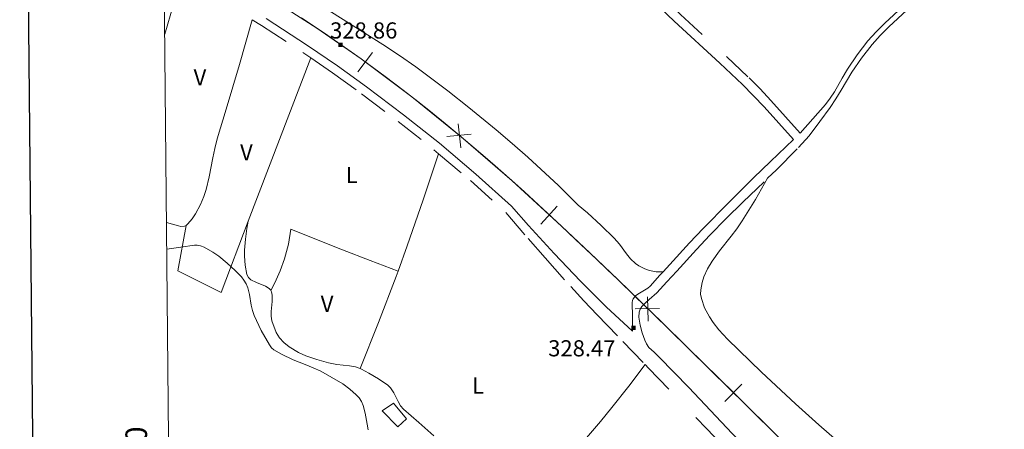
# Model space of a CAD drawing. Extents: x 566082 to 570566, y 693861 to 696874.
# Drawn here: x 566891 to 567348, y 696029 to 696219 of the extents above; entities that cross this region are included whole.
import ezdxf
from ezdxf.enums import TextEntityAlignment as Align

# ---------------------------------------------------------------- set-up
doc = ezdxf.new("R2010")
doc.units = 0
doc.header["$MEASUREMENT"] = 0
doc.linetypes.add('DGN Style 5', pattern=[31.749375, 13.606875, -18.1425])
for name, color, linetype in [('Nivel 15', 7, 'Continuous'), ('Nivel 19', 7, 'Continuous'), ('Nivel 20', 7, 'Continuous'), ('Nivel 5', 7, 'Continuous'), ('Nivel 6', 7, 'Continuous'), ('Nivel 60', 7, 'Continuous'), ('Nivel 63', 7, 'Continuous'), ('Nivel 8', 7, 'Continuous'), ('Nivel 9', 7, 'Continuous')]:
    doc.layers.add(name, color=color, linetype=linetype)
doc.styles.add('Style-font002', font='font002.shx')

# ---------------------------------------------------------------- blocks, each defined once
blk = doc.blocks.new('PUALT')
at = {"layer": 'Nivel 6', "color": 7, "linetype": 'Continuous', "lineweight": 0}
blk.add_solid([(0.375, -1), (2.375, -1), (0.375, 1), (2.375, 1)], dxfattribs=at)

msp = doc.modelspace()

# ---------------------------------------------------------------- linework, layer by layer
at = {"layer": 'Nivel 19', "color": 240, "linetype": 'Continuous', "lineweight": 13}
msp.add_3dface([(567066.5689999999, 696030.0689999999, 0.001), (567059.26, 696037.565, 0.001), (567064.6200000001, 696041.1089999999, 0.001), (567070.6640000001, 696033.774, 0.001)], dxfattribs=at)
at = {"layer": 'Nivel 20', "color": 7, "linetype": 'Continuous', "lineweight": 0, "extrusion": (0.8108043749410065, -0.2379114562789102, 0.534784446808031), "elevation": 294230.4412368556, "flags": 128}
msp.add_lwpolyline([(827677.5618794146, -185828.0407567472), (827691.4288401934, -185828.0206381308), (827705.226161907, -185828.0017029621)], dxfattribs=at)
at = {"layer": 'Nivel 20', "color": 7, "linetype": 'Continuous', "lineweight": 0, "extrusion": (0.01042964665778566, 0.02729983297150143, 0.999572879579234), "elevation": 25247.25286155162, "flags": 128}
msp.add_lwpolyline([(-281224.5462547102, -852262.8843791627), (-281224.5462547103, -852344.1866450659)], dxfattribs=at)
at = {"layer": 'Nivel 20', "color": 7, "linetype": 'Continuous', "lineweight": 0, "extrusion": (0.7807514600606902, -0.2780642096843742, 0.5595600529931573), "elevation": 249359.5649206172, "flags": 128}
msp.add_lwpolyline([(846009.3495553981, -167962.1803483311), (846021.8168775868, -167962.3168488168), (846044.4185989804, -167962.0970944115), (846066.9976128093, -167961.2730012666)], dxfattribs=at)
at = {"layer": 'Nivel 20', "color": 7, "linetype": 'Continuous', "lineweight": 0, "extrusion": (-0.2149537577812806, 0.11141092925306, 0.970248672691015), "elevation": -44009.37772089439, "flags": 128}
msp.add_lwpolyline([(-878932.1738168108, 177722.3046315876), (-878936.2362426315, 177722.3334647003), (-878942.215888964, 177721.9680834865), (-878948.1970586989, 177721.1398743611), (-878955.1070409338, 177719.5724771679), (-878961.7723437543, 177717.335826824)], dxfattribs=at)
at = {"layer": 'Nivel 20', "color": 7, "linetype": 'Continuous', "lineweight": 0, "extrusion": (0.3442737532531043, 0.8608188831033002, 0.3747885181189622), "elevation": 794566.5770323297, "flags": 128}
msp.add_lwpolyline([(-267975.0362797399, -320854.1862068505), (-267987.9075642606, -320854.0774847425), (-268000.7784817928, -320854.1894427113), (-268014.6053639171, -320854.5474911756), (-268028.4240803191, -320855.1461788947)], dxfattribs=at)
at = {"layer": 'Nivel 20', "color": 7, "linetype": 'Continuous', "lineweight": 0, "extrusion": (0.7799577777610066, -0.2778146969468977, 0.5607894962197629), "elevation": 249083.5816361861, "flags": 128}
msp.add_lwpolyline([(845972.1390601036, -168311.7573928511), (845995.1048522799, -168313.3323511734), (846018.0728150443, -168314.1583974356), (846020.691113723, -168314.1874665815)], dxfattribs=at)
at = {"layer": 'Nivel 20', "color": 7, "linetype": 'Continuous', "lineweight": 0, "extrusion": (0.6512306910519161, -0.5827972121037406, 0.4860514341056424), "elevation": -36134.61576946237, "flags": 128}
msp.add_lwpolyline([(896845.8909113901, 20471.48883931356), (896853.5813677576, 20470.7371656163), (896865.032814465, 20470.13001352281), (896876.5500460002, 20470.1763775252), (896887.8745876453, 20470.74485860288), (896896.3060179288, 20471.43926283484), (896908.8889909536, 20472.9545692525), (896921.4410654921, 20475.09210188722)], dxfattribs=at)
at = {"layer": 'Nivel 20', "color": 7, "linetype": 'Continuous', "lineweight": 0}
for points in [[(567150.324, 696133.085, 326.643), (567141.122, 696142.166, 326.494), (567126.9720000001, 696155.352, 326.323), (567119.706, 696161.7420000001, 326.281), (567112.2919999999, 696167.9909999999, 326.281), (567099.4979999999, 696178.442, 326.329), (567089.804, 696186.128, 326.37), (567074.9720000001, 696197.2350000001, 326.433), (567067.3770000001, 696202.53, 326.463), (567059.632, 696207.611, 326.49), (567035.835, 696222.6740000001, 326.559), (567012.0249999999, 696237.712, 326.628), (566987.824, 696253.6429999999, 326.89), (566975.6140000001, 696261.4180000001, 327.022), (566969.388, 696265.0970000001, 327.05), (566963.047, 696268.577, 327.036), (566960.433, 696269.9380000001, 327.021), (566957.818, 696271.294, 327.005)], [(566968.2590000001, 696123.635, 330.014), (566968.436, 696123.716, 330.011), (566969.1570000001, 696124.3500000001, 329.991), (566971.0630000001, 696126.76, 329.905), (566972.6140000001, 696129.0290000001, 329.789), (566974.98, 696133.3060000001, 329.499), (566976.5619999999, 696137.071, 329.185), (566977.649, 696140.382, 328.878), (566979.0760000001, 696146.2080000001, 328.309), (566980.72, 696155.0109999999, 327.506), (566981.6229999999, 696159.435, 327.188), (566982.767, 696163.8700000001, 326.963), (566986.8899999999, 696177.6570000001, 326.59), (566993.0719999999, 696198.3260000001, 326.605), (566996.054, 696208.6950000001, 326.873), (566998.9269999999, 696219.213, 327.32)], [(567208.6680000001, 696099.703, 325.866), (567210.425, 696103.5009999999, 325.711), (567212.5349999999, 696107.0190000001, 325.611), (567215.9720000001, 696111.807, 325.548), (567221.3459999999, 696118.662, 325.533), (567223.9480000001, 696122.122, 325.56), (567226.3800000001, 696125.7150000001, 325.608), (567232.592, 696135.669, 325.819), (567238.288, 696145.5549999999, 326.148)], [(567150.324, 696133.085, 326.643), (567154.686, 696129.4380000001, 326.596), (567160.9369999999, 696123.672, 326.522), (567167.038, 696117.7790000001, 326.447), (567169.494, 696114.95, 326.411), (567172.764, 696110.379, 326.35), (567174.6470000001, 696108.1270000001, 326.322), (567176.9610000001, 696106.01, 326.296), (567178.4990000001, 696104.926, 326.323), (567181.273, 696103.476, 326.543), (567183.396, 696102.7390000001, 326.83), (567186.5959999999, 696102.1470000001, 327.407), (567189.7509999999, 696102.1100000001, 328.099)], [(566959.217, 696125.0390000001, 329.88), (566961.9739999999, 696124.236, 329.951), (566964.73, 696123.433, 330.021), (566965.8670000001, 696123.2039999999, 330.037), (566967.621, 696123.341, 330.027), (566968.2590000001, 696123.635, 330.014)], [(566968.2590000001, 696123.635, 330.013), (566964.533, 696102.4720000001, 330.589), (566984.551, 696092.548, 330.736), (566997.165, 696125.5630000001, 329.702)], [(566997.165, 696125.5630000001, 329.704), (566996.452, 696122.2280000001, 329.223), (566995.8189999999, 696117.2069999999, 328.655), (566995.423, 696112.1799999999, 328.422), (566995.3400000001, 696109.362, 328.42), (566995.683, 696105.111, 328.424), (566996.538, 696100.879, 328.423), (566997.308, 696099.3859999999, 328.42), (566998.423, 696098.396, 328.418), (567001.0050000001, 696097.121, 328.414), (567005.2039999999, 696095.469, 328.408), (567006.888, 696094.3630000001, 328.405), (567007.5120000001, 696093.6599999999, 328.403), (567007.6429999999, 696093.409, 328.402)], [(567284.6910000001, 696011.321, 326.324), (567262.0290000001, 696031.0689999999, 326.268), (567251.2339999999, 696040.75, 326.259), (567235.354, 696055.5360000001, 326.266), (567219.6059999999, 696070.8289999999, 326.272), (567215.6869999999, 696075.0800000001, 326.266), (567213.014, 696078.5360000001, 326.255), (567211.2320000001, 696081.24, 326.243), (567209.027, 696085.415, 326.221), (567207.5190000001, 696089.6610000001, 326.193), (567207.189, 696091.7550000001, 326.16), (567207.203, 696093.6640000001, 326.107), (567207.811, 696097.105, 325.977), (567208.6680000001, 696099.703, 325.866)], [(567007.6429999999, 696093.409, 328.402), (567007.9480000001, 696092.827, 328.401), (567008.3260000001, 696091.25, 328.398), (567008.3360000001, 696088.31, 328.391), (567007.8, 696083.719, 328.381), (567007.7609999999, 696081.463, 328.376), (567008.1699999999, 696079.3060000001, 328.372), (567010.173, 696073.9199999999, 328.371), (567011.639, 696071.4169999999, 328.373), (567013.7139999999, 696069.1769999999, 328.372), (567016.1529999999, 696067.2930000001, 328.368), (567020.523, 696064.662, 328.358), (567023.8840000001, 696063.128, 328.348), (567029.061, 696061.297, 328.333), (567034.398, 696059.7380000001, 328.319), (567038.247, 696059.013, 328.315), (567044.122, 696058.4210000001, 328.319), (567046.9750000001, 696057.892, 328.32), (567049.112, 696057.135, 328.317)], [(567049.112, 696057.135, 328.317), (567049.692, 696056.929, 328.317), (567051.462, 696055.9950000001, 328.162), (567053.192, 696054.976, 327.997), (567057.628, 696052.3060000001, 328.002), (567061.9169999999, 696049.388, 328.116), (567063.132, 696048.254, 328.177), (567064.7690000001, 696045.8389999999, 328.317), (567066.76, 696041.807, 328.531), (567067.8800000001, 696039.8970000001, 328.605), (567069.2890000001, 696038.237, 328.635), (567076.2860000001, 696032.047, 328.637), (567083.3130000001, 696025.9110000001, 328.634)]]:
    msp.add_polyline3d(points, dxfattribs=at)
at = {"layer": 'Nivel 5', "color": 7, "linetype": 'Continuous', "lineweight": 0, "flags": 128}
msp.add_lwpolyline([(566977.05, 694261.8400000001), (570406.3500000001, 694295.5900000001), (570383.0800000001, 696608.73), (566954.9099999999, 696575.02), (566977.05, 694261.8400000001)], dxfattribs=at)
at = {"layer": 'Nivel 6', "color": 30, "linetype": 'Continuous', "lineweight": 0, "elevation": 330, "flags": 128}
for points in [[(566959.3360000001, 696112.6640000001), (566965.801, 696113.571), (566972.2679999999, 696114.479), (566973.3870000001, 696114.5150000001), (566975.0490000001, 696114.1769999999), (566976.6950000001, 696113.496), (566980.7620000001, 696111.21), (566983.521, 696109.304), (566987.379, 696106.1529999999), (566991.135, 696102.6740000001)], [(566991.135, 696102.6740000001), (566993.953, 696099.756), (566995.1669999999, 696098.1810000001), (566996.2, 696096.456), (566996.9450000001, 696094.71), (566997.7790000001, 696091.514), (566998.5819999999, 696086.5959999999), (566999.098, 696084.1780000001), (566999.8870000001, 696081.8500000001), (567003.1799999999, 696074.8859999999), (567007.051, 696068.135), (567007.9070000001, 696066.837), (567009.014, 696065.7860000001), (567012.5660000001, 696063.7820000001), (567018.0290000001, 696061.253), (567023.5970000001, 696058.97), (567025.4709999999, 696058.254), (567027.337, 696057.5179999999), (567030.8759999999, 696055.861), (567036.014, 696053.0560000001), (567041.0390000001, 696049.9780000001), (567044.291, 696047.622), (567047.324, 696044.942), (567048.6669999999, 696043.479), (567049.7080000001, 696041.804), (567050.4750000001, 696039.9169999999), (567051.3759999999, 696036.4909999999), (567052.287, 696031.2339999999), (567052.835, 696028.6340000001)]]:
    msp.add_lwpolyline(points, dxfattribs=at)
at = {"layer": 'Nivel 60', "color": 211, "linetype": 'Continuous', "lineweight": 0}
msp.add_polyline3d([(567021.895, 696220.061, 329.477), (567028.865, 696215.4140000001, 329.419), (567034.0560000001, 696211.8740000001, 329.372), (567041.7990000001, 696206.49, 329.301), (567049.503, 696201.041, 329.24), (567055.494, 696196.72, 329.199), (567060.689, 696192.8829999999, 329.164), (567065.2, 696189.4839999999, 329.134), (567069.1240000001, 696186.479, 329.108), (567075.94, 696181.1570000001, 329.065), (567081.014, 696177.115, 329.034), (567088.571, 696170.9780000001, 328.991), (567096.074, 696164.7609999999, 328.952), (567102.037, 696159.7339999999, 328.931), (567107.217, 696155.3, 328.924), (567111.7220000001, 696151.392, 328.927), (567119.541, 696144.487, 328.95), (567125.354, 696139.2509999999, 328.978), (567129.685, 696135.29, 329.004), (567136.1359999999, 696129.294, 329.051), (567142.533, 696123.227, 329.103)], dxfattribs=at)
at = {"layer": 'Nivel 60', "color": 7, "linetype": 'Continuous', "lineweight": 0}
msp.add_polyline3d([(567142.533, 696123.227, 329.103), (567149.1200000001, 696117.084, 329.162), (567158.959, 696107.828, 329.211), (567163.854, 696103.1740000001, 329.213), (567168.729, 696098.4979999999, 329.198), (567176.8470000001, 696090.6499999999, 329.127), (567188.9820000001, 696078.837, 328.965), (567201.0819999999, 696066.987, 328.845), (567211.9650000001, 696056.2820000001, 328.816), (567228.25, 696040.185, 328.818), (567244.487, 696024.0390000001, 328.791), (567249.2139999999, 696019.2890000001, 328.759), (567257.4180000001, 696010.909, 328.663), (567269.6640000001, 695998.28, 328.495), (567275.807, 695991.9839999999, 328.433), (567281.9920000001, 695985.73, 328.407), (567287.023, 695980.717, 328.416), (567295.885, 695972.0050000001, 328.475), (567309.271, 695959.031, 328.604), (567322.7010000001, 695946.098, 328.684), (567332.8049999999, 695936.3770000001, 328.688), (567340.4199999999, 695929.129, 328.683), (567346.1740000001, 695923.7390000001, 328.677), (567350.524, 695919.7320000001, 328.674)], dxfattribs=at)
at = {"layer": 'Nivel 63', "color": 7, "linetype": 'Continuous', "lineweight": 30, "elevation": 0.001, "flags": 128}
msp.add_lwpolyline([(566891.05, 696625.99), (566914.8160000001, 694211.1170000001), (570469.6329999999, 694246.0989999999), (570445.895, 696657.976), (566891.05, 696625.99)], dxfattribs=at)
at = {"layer": 'Nivel 8', "color": 7, "linetype": 'Continuous', "lineweight": 0}
for points in [[(567029.004, 696409.885, 326.441), (567030.9199999999, 696397.1529999999, 326.241), (567064.3400000001, 696353.1740000001, 326.233), (567106.8840000001, 696302.7339999999, 326.264), (567124.345, 696283.54, 326.521), (567141.1529999999, 696269.165, 326.706), (567149.4180000001, 696261.8260000001, 326.769), (567157.523, 696254.311, 326.801), (567176.23, 696236.4099999999, 326.799), (567194.9169999999, 696218.4920000001, 326.797), (567216.102, 696198.9369999999, 326.849), (567226.587, 696189.051, 326.876), (567236.6710000001, 696178.7609999999, 326.893), (567243.4820000001, 696171.1799999999, 326.897), (567250.2110000001, 696163.5290000001, 326.892), (567239.541, 696153.3910000001, 325.987), (567231.646, 696145.69, 325.576), (567219.932, 696134.0109999999, 325.406), (567208.315, 696122.217, 325.785), (567202.0349999999, 696115.6170000001, 326.379), (567192.854, 696105.54, 327.696), (567189.7509999999, 696102.1100000001, 328.098)], [(567363.1440000001, 696310.095, 326.194), (567358.5730000001, 696299.997, 326.233), (567355.6200000001, 696293.9839999999, 326.282), (567352.4439999999, 696288.058, 326.29), (567349.1699999999, 696282.558, 326.245), (567343.825, 696274.6259999999, 326.144), (567338.004, 696267.0120000001, 326.085), (567330.3230000001, 696257.7150000001, 326.085), (567318.5, 696244.098, 326.116), (567306.368, 696230.7609999999, 326.187), (567301.014, 696225.365, 326.229), (567292.6880000001, 696217.5619999999, 326.304), (567288.625, 696213.5590000001, 326.346), (567284.771, 696209.3459999999, 326.392), (567279.845, 696202.923, 326.499), (567275.3, 696196.226, 326.597), (567272.807, 696192.101, 326.609), (567269.297, 696185.7620000001, 326.591), (567267.3740000001, 696182.719, 326.586), (567265.173, 696179.881, 326.597), (567259.253, 696173.159, 326.65), (567253.334, 696166.436, 326.703)], [(567189.7509999999, 696102.1100000001, 328.098), (567188.287, 696100.4920000001, 328.289), (567183.6810000001, 696095.4820000001, 328.68), (567182.5989999999, 696094.527, 328.732), (567177.967, 696091.639, 328.875), (567176.9650000001, 696090.862, 328.888), (567175.8640000001, 696089.521, 328.88), (567175.5590000001, 696088.743, 328.861), (567175.4569999999, 696087.8740000001, 328.831), (567175.53, 696081.1599999999, 328.566), (567175.6030000001, 696074.446, 328.298), (567163.3160000001, 696085.888, 328.254), (567151.389, 696097.699, 327.95), (567139.1270000001, 696110.5320000001, 327.383), (567127.1969999999, 696123.639, 326.601), (567119.433, 696132.557, 325.949), (567102.881, 696147.4280000001, 326.124), (567085.8829999999, 696161.783, 326.302), (567069.1540000001, 696175.071, 326.49), (567052.111, 696187.949, 326.668), (567038.55, 696197.781, 326.626), (567024.736, 696207.2509999999, 326.527), (567005.442, 696219.8060000001, 326.533)], [(567183.0819999999, 696066.993, 327.417), (567185.5549999999, 696064.716, 327.208), (567187.977, 696062.3829999999, 327.097), (567201.6950000001, 696048.3759999999, 327.119), (567221.8640000001, 696026.9839999999, 327.514), (567231.962, 696016.3119999999, 327.652), (567242.193, 696005.7749999999, 327.612), (567249.0519999999, 695999.0220000001, 327.5), (567261.371, 695987.5160000001, 327.279), (567280.06, 695970.459, 326.891), (567289.24, 695961.7650000001, 326.672), (567298.152, 695952.8019999999, 326.436), (567303.861, 695946.483, 326.199), (567312.0390000001, 695936.663, 325.742), (567320.3219999999, 695926.925, 325.484), (567333.4979999999, 695912.237, 325.706), (567340.331, 695905.131, 325.947), (567347.5460000001, 695898.4029999999, 326.202), (567354.706, 695892.436, 326.466)]]:
    msp.add_polyline3d(points, dxfattribs=at)
at = {"layer": 'Nivel 8', "color": 7, "linetype": 'DGN Style 5', "lineweight": 0}
for points in [[(567193.952, 696225.325, 326.604), (567197.8629999999, 696221.577, 326.607), (567219.2150000001, 696202.054, 326.659), (567229.743, 696192.148, 326.686), (567234.828, 696187.0220000001, 326.696), (567239.7409999999, 696181.7280000001, 326.703), (567246.5419999999, 696174.0860000001, 326.706), (567253.334, 696166.436, 326.703)], [(567238.288, 696145.5549999999, 326.119), (567242.412, 696149.5320000001, 326.109), (567252.5519999999, 696159.801, 326.116), (567257.557, 696165.2320000001, 326.13), (567262.439, 696171.8459999999, 326.363), (567267.3219999999, 696178.46, 326.597), (567270.014, 696182.4299999999, 326.683), (567272.493, 696186.5449999999, 326.691), (567277.4410000001, 696194.7930000001, 326.597), (567281.882, 696201.379, 326.49), (567286.7350000001, 696207.6669999999, 326.392), (567290.574, 696211.8630000001, 326.346), (567294.621, 696215.851, 326.303), (567302.9140000001, 696223.6229999999, 326.228)], [(566998.9269999999, 696219.213, 327.315), (567003.3090000001, 696216.4780000001, 327.313), (567022.547, 696203.9610000001, 327.308), (567026.1680000001, 696201.479, 327.334)], [(567026.1680000001, 696201.479, 327.334), (567036.281, 696194.5460000001, 327.408), (567049.763, 696184.771, 327.45), (567066.7280000001, 696171.952, 327.271), (567083.379, 696158.7250000001, 327.083), (567085.55, 696156.892, 327.059)], [(567085.55, 696156.892, 327.059), (567100.29, 696144.443, 326.903), (567116.756, 696129.648, 326.727), (567127.0959999999, 696117.5619999999, 328.471), (567134.936, 696108.557, 329.539), (567146.8899999999, 696095.1969999999, 330.659), (567152.9750000001, 696088.601, 330.965), (567159.1470000001, 696082.0730000001, 331.079), (567171.0630000001, 696069.7209999999, 330.778), (567181.4510000001, 696058.98, 330.518)], [(567183.0819999999, 696066.993, 327.417), (567182.044, 696068.5970000001, 327.58), (567181.2390000001, 696070.256, 327.746), (567180.0419999999, 696073.693, 328.078), (567179.0349999999, 696077.27, 328.388), (567178.486, 696081.02, 328.689), (567178.696, 696083.4010000001, 328.884), (567179.1129999999, 696084.659, 328.994), (567179.9099999999, 696085.967, 329.117), (567181.538, 696087.7039999999, 329.244), (567183.3189999999, 696089.2550000001, 329.271), (567186.818, 696092.381, 329.146), (567191.4469999999, 696097.3970000001, 328.707), (567196.0560000001, 696102.4369999999, 328.035), (567205.287, 696112.5179999999, 326.657), (567211.5090000001, 696119.1780000001, 326.241), (567219.0630000001, 696126.9070000001, 326.187), (567226.8060000001, 696134.479, 326.147), (567238.288, 696145.5549999999, 326.119)], [(567181.4510000001, 696058.98, 330.518), (567182.987, 696057.388, 330.48), (567210.1089999999, 696029.0760000001, 330.829), (567237.2250000001, 696000.757, 330.996), (567244, 695993.9380000001, 330.91), (567256.257, 695982.4099999999, 330.704), (567274.9680000001, 695965.4450000001, 330.295), (567284.169, 695956.807, 330.062), (567293.0819999999, 695947.878, 329.818), (567298.75, 695941.602, 329.577), (567306.869, 695931.8459999999, 329.109), (567315.092, 695922.173, 328.853), (567322.3929999999, 695914.0349999999, 328.983)]]:
    msp.add_polyline3d(points, dxfattribs=at)
at = {"layer": 'Nivel 9', "color": 211, "linetype": 'Continuous', "lineweight": 13}
for p, q in [((567054.8049999999, 696203.9539999999, 329.091), (567048.077, 696194.9410000001, 329.368)), ((567094.6129999999, 696170.811, 328.88), (567095.895, 696159.642, 329.04)), ((567089.419, 696164.881, 329.077), (567100.686, 696166.0279999999, 328.843)), ((567140.604, 696132.514, 328.928), (567132.9739999999, 696124.2509999999, 329.208)), ((567182.5279999999, 696090.385, 329.082), (567182.815, 696079.145, 329.006)), ((567176.827, 696084.936, 329.072), (567188.1540000001, 696085.0830000001, 329.021)), ((567226.2749999999, 696049.8940000001, 328.825), (567218.385, 696041.875, 328.807))]:
    msp.add_line(p, q, dxfattribs=at)
for points in [[(566957.9310000001, 696259.4140000001, 329.641), (566982.9439999999, 696244.158, 329.595), (567007.9569999999, 696228.902, 329.547), (567028.966, 696215.3459999999, 329.418), (567049.503, 696201.041, 329.24), (567073.139, 696183.3589999999, 329.082), (567096.074, 696164.7609999999, 328.952), (567119.655, 696144.3859999999, 328.95), (567142.533, 696123.227, 329.103)], [(567142.533, 696123.227, 329.103), (567155.686, 696110.9199999999, 329.201), (567168.729, 696098.4979999999, 329.198), (567184.942, 696082.7790000001, 329.021), (567201.0819999999, 696066.987, 328.845), (567222.827, 696045.5560000001, 328.816), (567244.487, 696024.0390000001, 328.791), (567263.25, 696004.896, 328.581), (567281.9920000001, 695985.73, 328.407), (567302.2490000001, 695965.817, 328.535), (567322.7010000001, 695946.098, 328.684), (567342.9720000001, 695926.7280000001, 328.68), (567363.8049999999, 695907.9480000001, 328.68), (567386.209, 695889.933, 328.789), (567409.3030000001, 695872.8219999999, 328.875), (567441.2690000001, 695849.574, 328.725), (567473.3570000001, 695826.4990000001, 328.548), (567498.46, 695808.666, 328.535), (567523.6939999999, 695791.02, 328.512), (567541.7379999999, 695778.9070000001, 328.417), (567559.783, 695766.798, 328.338), (567588.0689999999, 695747.1200000001, 328.319)]]:
    msp.add_polyline3d(points, dxfattribs=at)

# ---------------------------------------------------------------- block references
at = {"layer": 'Nivel 6', "color": 7, "linetype": 'Continuous', "lineweight": 0}
for p in [(567038.575, 696207.507, 328.862), (567174.649, 696076.1200000001, 328.478)]:
    msp.add_blockref('PUALT', p, dxfattribs=at)

# ---------------------------------------------------------------- texts
at = {"layer": 'Nivel 15', "color": 7, "linetype": 'Continuous', "lineweight": 0, "style": 'Style-font002'}
for s, p in [('V', (566974.7311363637, 696192.452, 326.897)), ('V', (566996.3061363637, 696157.612, 327.241)), ('L', (567045.1945909089, 696147.0419999999, 326.433)), ('V', (567033.7441363637, 696087.1780000001, 327.618)), ('L', (567103.795590909, 696049.2420000001, 326.127))]:
    msp.add_text(s, height=7.5, dxfattribs=at).set_placement(p, align=Align.MIDDLE_CENTER)
at = {"layer": 'Nivel 6', "color": 7, "linetype": 'Continuous', "lineweight": 0, "style": 'Style-font002'}
for s, p in [('328.86', (567050.7725681819, 696214.213, 328.862)), ('328.47', (567152.020659091, 696066.554, 328.478))]:
    msp.add_text(s, height=7.5, dxfattribs=at).set_placement(p, align=Align.MIDDLE_CENTER)
at = {"layer": 'Nivel 63', "color": 7, "linetype": 'Continuous', "lineweight": 0, "style": 'Style-font002'}
msp.add_text('4.696.000', height=9.999996000000001, rotation=90.54837487149744, dxfattribs=at).set_placement((566950.414101772, 696000.001319001, 0.001), align=Align.CENTER)

doc.saveas('drawing.dxf')
